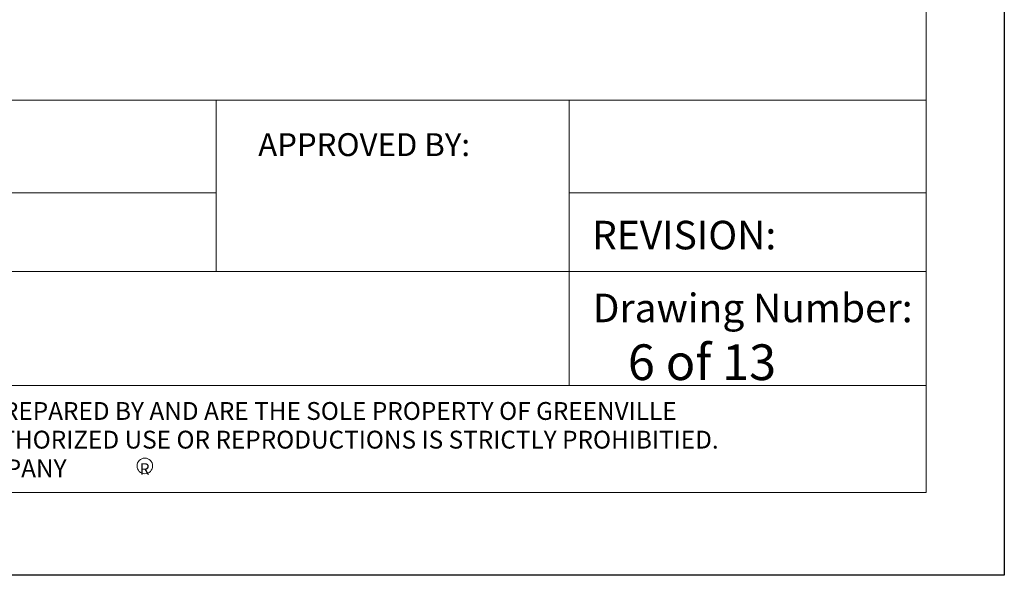
# Model space of a CAD drawing. Units: inches. Extents: x -2363 to 5091, y -7388 to 113.
# Drawn here: x 2710 to 2757, y -7388 to -7361 of the extents above; entities that cross this region are included whole.
import ezdxf

# ---------------------------------------------------------------- set-up
doc = ezdxf.new("R2010")
doc.units = ezdxf.units.IN
doc.header["$MEASUREMENT"] = 0
doc.layers.add('Title Block', color=7, linetype='Continuous')

msp = doc.modelspace()

# ---------------------------------------------------------------- linework, layer by layer
at = {"color": 7, "lineweight": 13}
for p, q in [((2753.20748, -7378.9039), (2753.20748, -7343.04061)), ((2718.9711, -7373.39289), (2718.9711, -7365.13239)), ((2735.9931, -7378.9039), (2735.9931, -7365.13239)), ((2735.9931, -7373.3953), (2735.9931, -7378.9039)), ((2753.20748, -7378.9039), (2693.81751, -7378.9039)), ((2753.20748, -7378.9039), (2753.20748, -7384.06821)), ((2753.20748, -7384.06821), (2693.81751, -7384.06821)), ((2753.20748, -7384.06821), (2693.81751, -7384.06821)), ((2753.20748, -7384.06821), (2693.81751, -7384.06821)), ((2753.20748, -7384.06821), (2693.81751, -7384.06821)), ((2753.20748, -7384.06821), (2693.81751, -7384.06821)), ((2753.20748, -7384.06821), (2693.81751, -7384.06821))]:
    msp.add_line(p, q, dxfattribs=at)
at = {"color": 7}
msp.add_lwpolyline([(2512.67243, -7230.74671), (2756.96759, -7230.74671), (2756.96759, -7388.05575), (2512.67243, -7388.05575)], close=True, dxfattribs=at)
at = {"color": 7, "lineweight": 13}
msp.add_circle((2715.53701, -7382.78038), 0.37597, dxfattribs=at)
at = {"layer": 'Title Block', "color": 7, "lineweight": 13}
for p, q in [((2693.80943, -7365.13239), (2753.20748, -7365.13239)), ((2753.20748, -7365.13239), (2736.05334, -7365.13239)), ((2693.81292, -7369.60813), (2718.9711, -7369.60813)), ((2735.9931, -7369.60813), (2753.20748, -7369.60813)), ((2693.81387, -7373.3953), (2721.38353, -7373.3953)), ((2753.20748, -7373.3953), (2697.25675, -7373.3953))]:
    msp.add_line(p, q, dxfattribs=at)

# ---------------------------------------------------------------- texts
at = {"color": 7, "lineweight": 13, "attachment_point": 7, "line_spacing_factor": 0.963855}
for s, insert, char_height, width in [('\\fRomantic;Drawing Number:', (2737.12655, -7375.84874), 1.3771507, 16.2017727), ('{\\fRomantic|b0|i0|c2|p2;6 of 13}', (2738.81945, -7378.63835), 1.7214383, 12.2638418), ('\\fRomantic;THESE DRAWINGS WERE PREPARED BY AND ARE THE SOLE PROPERTY OF GREENVILLE \\PAWNING COMPANY. UNAUTHORIZED USE OR REPRODUCTIONS IS STRICTLY PROHIBITIED. \\PGREENVILLE AWNING COMPANY ', (2694.36323, -7383.32586), 0.8607192, 56.1492685), ('\\fRomantic;R', (2715.28686, -7383.19949), 0.5508603, 1.087319)]:
    msp.add_mtext(s, dxfattribs=dict(at, insert=insert, char_height=char_height, width=width))
at = {"layer": 'Title Block', "color": 7, "lineweight": 13, "attachment_point": 7, "line_spacing_factor": 0.963855}
for s, insert, char_height, width in [('\\fRomantic;APPROVED BY:', (2721.00272, -7367.83516), 1.1017205, 12.8030008), ('\\fRomantic;REVISION: ', (2737.09721, -7372.33526), 1.3771507, 11.3772448)]:
    msp.add_mtext(s, dxfattribs=dict(at, insert=insert, char_height=char_height, width=width))

doc.saveas('drawing.dxf')
